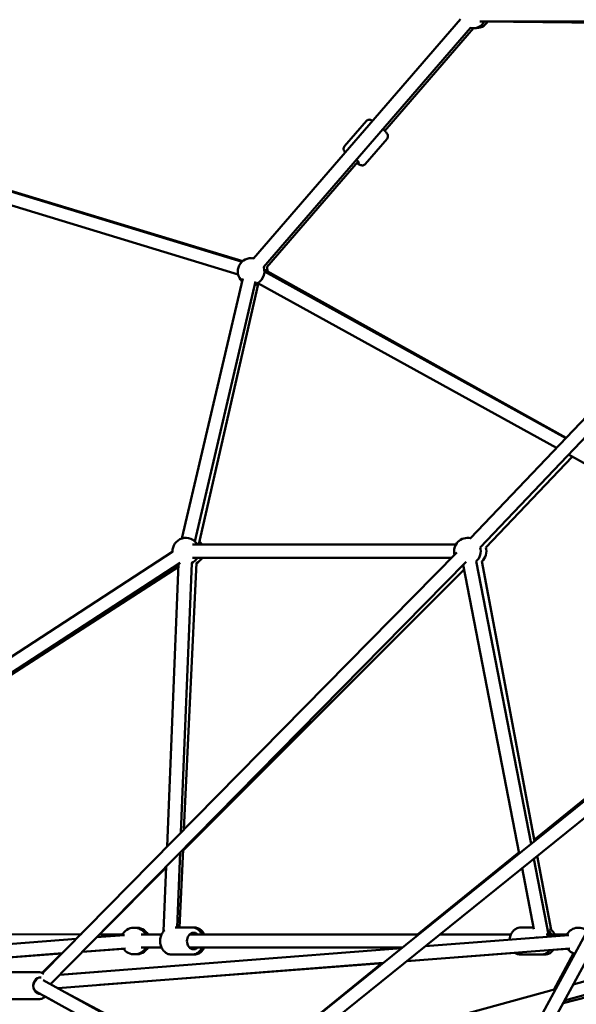
# Model space of a CAD drawing. Units: millimetres. Extents: x -17570 to 56401, y 62303 to 90114.
# Drawn here: x 7992 to 8829, y 64153 to 65632 of the extents above; entities that cross this region are included whole.
import ezdxf

# ---------------------------------------------------------------- set-up
doc = ezdxf.new("R2010")
doc.units = ezdxf.units.MM
doc.layers.add('MD_Visible', color=7, linetype='Continuous', lineweight=50)
doc.styles.get("Standard").update_dxf_attribs({"font": 'arial.ttf'})
doc.dimstyles.new('asd', dxfattribs={"dimtxt": 300, "dimasz": 100, "dimexe": 1.25, "dimexo": 0.625, "dimgap": 80, "dimtad": 1, "dimdec": 0, "dimlfac": 0.1, "dimrnd": 5, "dimtxsty": 'Standard', "dimcen": 0, "dimadec": 0, "dimazin": 0, "dimtfac": 1, "dimtdec": 0, "dimtmove": 2, "dimatfit": 3, "dimfxl": 1, "dimarcsym": 0})

# ---------------------------------------------------------------- blocks, each defined once
blk = doc.blocks.new('CustomObjectsInViewport6_0')
at = {"layer": 'MD_Visible', "extrusion": (0, 1, 0)}
for p, q in [((19471.3, 15811.4), (19160.6, 15452)), ((19486.5, 15798.3), (19175.7, 15438.9)), ((19357.7, 15643.8), (19491.1, 15798)), ((19895.2, 15808), (19500.4, 15808)), ((19507.4, 15807.8), (19898.5, 15803.7)), ((19143.3, 15447.1), (18406.5, 15671.3)), ((18410.4, 15670.1), (19144.5, 15448.1)), ((19137.4, 15428), (18400.7, 15652.2)), ((19330.2, 15658.7), (19297.2, 15620.5)), ((19361.2, 15631.9), (19328.2, 15593.7)), ((19180.5, 15439.1), (19317.8, 15597.7)), ((19630.3, 15182.8), (19176.7, 15435.3)), ((19176.9, 15432.6), (19629.9, 15182.4)), ((19862.3, 15426.8), (19486.7, 15031.8)), ((19053, 15031.5), (19144.3, 15422.2)), ((19072.5, 15026.9), (19163.7, 15417.7)), ((19167.5, 15413.4), (19078.2, 15022.7)), ((19167, 15415.2), (19615.6, 15167.4)), ((19876.8, 15413.1), (19501.2, 15018)), ((19509.7, 15018), (19639.5, 15154.2)), ((19633.7, 15157.4), (19764.6, 15085.1)), ((19576.8, 14285.1), (20011.7, 15089.4)), ((19594.4, 14275.6), (20027.9, 15077.3)), ((18068.3, 14380.3), (19039.5, 15011.7)), ((19464.7, 15022.4), (19069, 15022.4)), ((19466, 15010.3), (18843.5, 14378.7)), ((19480.3, 14996.3), (18855.3, 14362.1)), ((19458.1, 15002.4), (19069, 15002.4)), ((19577.5, 14572.7), (19495.1, 14997.4)), ((19503.5, 14997.2), (19582.6, 14576.9)), ((18105, 14380.3), (19050.4, 14994.9)), ((19047.8, 14989), (18196.1, 14439.5)), ((19048, 14993.4), (19030.6, 14568.6)), ((19068.1, 14994.6), (19051.5, 14589.8)), ((19054.5, 14562.2), (19477.2, 14984.9)), ((19056, 14594.3), (19074.8, 14995)), ((19559.8, 14558.5), (19475.8, 14991.8)), ((19135.6, 14217.2), (19851.6, 14793.3)), ((19855.2, 14799.9), (19582.2, 14578.9)), ((19148, 14201.4), (19827, 14747.8)), ((19050.3, 14560), (19045.7, 14447.4)), ((19049.1, 14447.4), (19054.6, 14564.4)), ((19559.5, 14560.5), (19406.8, 14436.9)), ((19586.8, 14554.6), (19607.7, 14443.8)), ((19029.4, 14538.8), (19025.4, 14441.5)), ((19603.8, 14436.9), (19581.8, 14550.5)), ((18929.1, 14436.9), (19029.3, 14537.1)), ((19581.9, 14444.9), (19564.1, 14536.3)), ((18193.3, 14437.7), (18900.9, 14436.9)), ((18900.9, 14436.9), (18903.2, 14439.2)), ((18966.7, 14435.8), (18924.6, 14432.5)), ((18929, 14436.9), (18964.1, 14436.9)), ((18991.6, 14436.9), (19022.4, 14436.9)), ((19067.7, 14447.4), (19043, 14447.4)), ((19064.6, 14436.9), (19408.6, 14436.9)), ((19071.1, 14447.4), (19067.7, 14447.4)), ((19418.3, 14419), (19634.3, 14435.7)), ((19440.5, 14436.9), (19547.4, 14436.9)), ((19562.7, 14447.4), (19581.4, 14447.4)), ((19600.3, 14436.9), (19631.6, 14436.9)), ((18894.2, 14430.2), (18108.2, 14369.8)), ((19899.3, 14432.3), (19641, 14361.8)), ((18872.9, 14408.5), (18369.2, 14369.8)), ((18369.4, 14369.8), (18872.6, 14408.3)), ((18842.9, 14379), (18872.2, 14408.2)), ((18869.2, 14376.3), (19383, 14416.2)), ((18903, 14410.6), (18965.1, 14415.3)), ((18968.2, 14415.8), (18903.2, 14410.8)), ((18991.6, 14416.9), (19022.4, 14416.9)), ((19067.7, 14406.4), (19037.8, 14406.4)), ((19064.6, 14416.9), (19383.8, 14416.9)), ((19071.1, 14406.4), (19067.7, 14406.4)), ((19382.1, 14416.9), (19381.1, 14416.1)), ((19553.9, 14409.1), (19390.3, 14396.5)), ((19390.7, 14396.8), (19635.8, 14415.8)), ((19562.7, 14406.4), (19592.6, 14406.4)), ((19592.6, 14406.4), (19597.7, 14406.4)), ((19632.7, 14415.2), (19611.1, 14413.5)), ((19611.8, 14353.8), (19641.1, 14408.5)), ((19625.7, 14333.5), (19909.9, 14406.1)), ((19904.6, 14413), (19627.8, 14337.5)), ((18866.4, 14356), (19355.4, 14394)), ((19355, 14393.8), (18929, 14360.9)), ((19353.4, 14393.6), (19156.6, 14234.2)), ((18789.2, 14380.3), (18836.8, 14380.3)), ((18927.5, 14380.8), (18869.3, 14376.3)), ((18834.7, 14369.8), (18833.7, 14369.8)), ((18833.7, 14369.8), (18834.7, 14369.8)), ((18836.5, 14371.6), (18834.6, 14369.7)), ((18844.7, 14368), (19104.9, 14224.4)), ((18836.3, 14349.8), (18833.7, 14349.8)), ((18833.7, 14349.8), (18836.3, 14349.8)), ((18834.4, 14350.8), (19094.7, 14207.2)), ((19110.1, 14226.5), (18870.6, 14353.7)), ((19614.3, 14354.5), (19196.4, 14240.4)), ((18789.2, 14339.3), (18836.8, 14339.3)), ((18861, 14336.1), (18847.4, 14343.4))]:
    blk.add_line(p, q, dxfattribs=at)
at = {"layer": 'MD_Visible', "extrusion": (2.22748e-16, -8.78801e-42, -1)}
blk.add_arc((-19490.2, 15818), 20, 210, 281.9883, dxfattribs=at)
at = {"layer": 'MD_Visible', "extrusion": (2.22748e-16, 4.07421e-42, -1)}
blk.add_arc((-19495.2, 15818), 20, 210.7665, 277.0976, dxfattribs=at)
at = {"layer": 'MD_Visible', "extrusion": (2.22748e-16, 1.33695e-41, -1)}
blk.add_arc((-19156.9, 15432.5), 20, 313.1434, 100.8499, dxfattribs=at)
at = {"layer": 'MD_Visible', "extrusion": (2.22748e-16, 7.76177e-42, -1)}
blk.add_arc((-19161.6, 15432.5), 20, 83.2219, 88.1192, dxfattribs=at)
at = {"layer": 'MD_Visible', "extrusion": (2.22748e-16, 5.02789e-42, -1)}
blk.add_arc((-19156.9, 15432.5), 20, 160.8499, 253.1434, dxfattribs=at)
at = {"layer": 'MD_Visible', "extrusion": (2.22748e-16, 1.60201e-41, -1)}
blk.add_arc((-19161.6, 15432.5), 20, 159.7598, 179.8545, dxfattribs=at)
at = {"layer": 'MD_Visible', "extrusion": (2.22748e-16, 1.02014e-41, -1)}
blk.add_arc((-19161.6, 15432.5), 20, 247.6243, 267.4711, dxfattribs=at)
at = {"layer": 'MD_Visible', "extrusion": (2.22748e-16, 1.03282e-42, -1)}
blk.add_arc((-19058.8, 15012.4), 20, 356.9679, 150, dxfattribs=at)
at = {"layer": 'MD_Visible', "extrusion": (2.22748e-16, -1.63607e-41, -1)}
blk.add_arc((-19065.6, 15012.4), 20, 132.8781, 150, dxfattribs=at)
at = {"layer": 'MD_Visible', "extrusion": (2.22748e-16, -6.49445e-42, -1)}
blk.add_arc((-19482, 15012.4), 20, 344.5826, 103.5561, dxfattribs=at)
at = {"layer": 'MD_Visible', "extrusion": (2.22748e-16, 1.03753e-41, -1)}
blk.add_arc((-19490.5, 15012.4), 20, 77.781, 79.7751, dxfattribs=at)
at = {"layer": 'MD_Visible', "extrusion": (2.22748e-16, -1.44362e-41, -1)}
blk.add_arc((-19482, 15012.4), 20, 163.5561, 229.0265, dxfattribs=at)
at = {"layer": 'MD_Visible', "extrusion": (2.22748e-16, 2.63939e-42, -1)}
blk.add_arc((-19490.5, 15012.4), 20, 163.5203, 229.8659, dxfattribs=at)
at = {"layer": 'MD_Visible', "extrusion": (2.22748e-16, 1.39467e-42, -1)}
blk.add_arc((-19058.8, 15012.4), 20, 210, 244.6084, dxfattribs=at)
at = {"layer": 'MD_Visible', "extrusion": (2.22748e-16, -1.69587e-41, -1)}
blk.add_arc((-19065.6, 15012.4), 20, 210, 242.6863, dxfattribs=at)
at = {"layer": 'MD_Visible', "extrusion": (2.22748e-16, 3.66934e-42, -1)}
blk.add_arc((-18981.4, 14426.9), 20, 25.6044, 150, dxfattribs=at)
at = {"layer": 'MD_Visible', "extrusion": (2.22748e-16, -9.38258e-42, -1)}
blk.add_arc((-18984.5, 14426.9), 20, 85.6027, 150, dxfattribs=at)
at = {"layer": 'MD_Visible', "extrusion": (2.22748e-16, -1.02648e-41, -1)}
blk.add_arc((-19648.9, 14426.9), 20, 25.5574, 129.8096, dxfattribs=at)
at = {"layer": 'MD_Visible', "extrusion": (2.22748e-16, 2.85973e-42, -1)}
blk.add_arc((-18981.4, 14426.9), 20, 210, 325.6044, dxfattribs=at)
at = {"layer": 'MD_Visible', "extrusion": (2.22748e-16, -1.04646e-42, -1)}
blk.add_arc((-18984.5, 14426.9), 20, 210, 274.3973, dxfattribs=at)
at = {"layer": 'MD_Visible', "extrusion": (2.22748e-16, -3.32261e-42, -1)}
blk.add_arc((-19648.9, 14426.9), 20, 286.9956, 325.5574, dxfattribs=at)
at = {"layer": 'MD_Visible', "extrusion": (2.22748e-16, -6.6252e-29, -1)}
blk.add_ellipse((19309.5, 15603.4), major_axis=(-9.45, 8.18), ratio=0.147019, start_param=2.104043, end_param=3.785094, dxfattribs=at)
at = {"layer": 'MD_Visible', "extrusion": (2.22748e-16, -5.02225e-42, -1)}
blk.add_ellipse((19070.6, 14426.9), major_axis=(0, 12.5), ratio=0.809715, start_param=2.498092, end_param=6.926686, dxfattribs=at)
at = {"layer": 'MD_Visible', "extrusion": (2.22748e-16, -5.04467e-44, -1)}
blk.add_ellipse((19595.6, 14426.9), major_axis=(0, 12.5), ratio=0.809715, start_param=-1.144686, end_param=-1.002603, dxfattribs=at)
at = {"layer": 'MD_Visible', "extrusion": (2.22748e-16, 7.15013e-43, -1)}
blk.add_ellipse((18839.8, 14359.8), major_axis=(0, 12.5), ratio=0.809017, start_param=3.046102, end_param=6.440349, dxfattribs=at)
at = {"layer": 'MD_Visible', "extrusion": (2.14959e-16, -9.97643e-18, -1)}
for start_param, end_param in [(-1.686498, -0.763316), (3.374324, 4.10665)]:
    blk.add_ellipse((18838.9, 14359.8), major_axis=(2.51, 9.73), ratio=0.920056, start_param=start_param, end_param=end_param, dxfattribs=at)
at = {"layer": 'MD_Visible'}
blk.add_ellipse((18838.9, 14359.8), major_axis=(-4.18, 9.98), ratio=0.144584, start_param=0.060433, end_param=0.470151, dxfattribs=at)
for points, knots in [([(19330.2, 15658.7), (19330.6, 15659.1), (19331.1, 15659.5), (19332.2, 15660.1), (19332.7, 15660.3), (19333.7, 15660.5), (19334.2, 15660.6), (19335.2, 15660.5), (19335.7, 15660.4), (19337.1, 15660.1), (19337.8, 15659.8), (19338.9, 15659.2), (19339.2, 15659.1), (19339.5, 15658.9)], [6.2495442, 6.2495442, 6.2495442, 6.2495442, 6.3006168, 6.3006168, 6.3568965, 6.3568965, 6.4285911, 6.4285911, 6.5346533, 6.5346533, 6.776357, 6.776357, 6.8657442, 6.8657442, 6.8657442, 6.8657442]), ([(19355.2, 15646.5), (19356, 15645.7), (19356.8, 15644.9), (19358.6, 15643), (19359.5, 15641.8), (19360.9, 15640.1), (19361.3, 15639.4), (19362, 15638), (19362.3, 15637.4), (19362.5, 15636.1), (19362.6, 15635.7), (19362.6, 15634.7), (19362.4, 15634), (19361.9, 15632.7), (19361.6, 15632.3), (19361.2, 15631.9)], [8.219545, 8.219545, 8.219545, 8.219545, 8.44514, 8.44514, 8.802222, 8.802222, 9.041907, 9.041907, 9.216522, 9.216522, 9.2681, 9.2681, 9.345539, 9.345539, 9.391137, 9.391137, 9.391137, 9.391137]), ([(19297.2, 15620.5), (19296.8, 15620.1), (19296.5, 15619.5), (19296.1, 15618.4), (19296, 15617.9), (19295.9, 15616.8), (19295.9, 15616.3), (19296.1, 15615.3), (19296.3, 15614.9), (19296.8, 15613.5), (19297.3, 15612.9), (19297.9, 15611.9), (19298.1, 15611.6), (19298.3, 15611.3)], [0.0336411, 0.0336411, 0.0336411, 0.0336411, 0.0847137, 0.0847137, 0.1409934, 0.1409934, 0.212688, 0.212688, 0.3187502, 0.3187502, 0.560454, 0.560454, 0.6517142, 0.6517142, 0.6517142, 0.6517142]), ([(19315.9, 15595.5), (19317.1, 15594.6), (19318.2, 15593.9), (19320.1, 15592.9), (19320.8, 15592.6), (19322.2, 15592.1), (19322.9, 15591.9), (19324.2, 15591.8), (19324.6, 15591.8), (19325.6, 15592), (19326.3, 15592.2), (19327.4, 15592.9), (19327.9, 15593.3), (19328.2, 15593.7)], [2.2592109, 2.2592109, 2.2592109, 2.2592109, 2.5863191, 2.5863191, 2.8260037, 2.8260037, 3.0006187, 3.0006187, 3.052197, 3.052197, 3.1296357, 3.1296357, 3.1752338, 3.1752338, 3.1752338, 3.1752338]), ([(19037.8, 14406.4), (19036, 14406.4), (19034.2, 14406.7), (19030.7, 14407.9), (19029.1, 14408.9), (19026.1, 14411.3), (19024.8, 14412.8), (19022.6, 14416.3), (19021.7, 14418.2), (19020.5, 14422.4), (19020.2, 14424.7), (19020.2, 14429.1), (19020.5, 14431.3), (19021.8, 14435.6), (19022.7, 14437.6), (19024.8, 14440.9), (19026, 14442.2), (19027.3, 14443.3)], [4.712389, 4.712389, 4.712389, 4.712389, 5.000448, 5.000448, 5.296637, 5.296637, 5.611433, 5.611433, 5.943307, 5.943307, 6.283814, 6.283814, 6.62647, 6.62647, 6.966929, 6.966929, 7.243508, 7.243508, 7.243508, 7.243508]), ([(19083, 14436.9), (19082.6, 14437.7), (19082.1, 14438.6), (19080.4, 14441.2), (19079, 14442.7), (19075.8, 14445.2), (19074, 14446.1), (19070.7, 14447.1), (19069.2, 14447.4), (19067.7, 14447.4)], [3.672805, 3.672805, 3.672805, 3.672805, 3.825337, 3.825337, 4.156721, 4.156721, 4.469643, 4.469643, 4.712389, 4.712389, 4.712389, 4.712389]), ([(19071.1, 14447.4), (19072.9, 14447.4), (19074.7, 14447), (19078.1, 14445.8), (19079.7, 14444.8), (19082.7, 14442.4), (19084, 14440.9), (19085.6, 14438.5), (19086, 14437.7), (19086.4, 14436.9)], [1.570796, 1.570796, 1.570796, 1.570796, 1.858571, 1.858571, 2.154557, 2.154557, 2.469329, 2.469329, 2.610206, 2.610206, 2.610206, 2.610206]), ([(19545.2, 14428.8), (19545.4, 14430.4), (19545.6, 14432), (19546.7, 14435.6), (19547.6, 14437.6), (19550, 14441.2), (19551.4, 14442.7), (19554.6, 14445.2), (19556.3, 14446.1), (19559.7, 14447.1), (19561.2, 14447.4), (19562.7, 14447.4)], [6.384209, 6.384209, 6.384209, 6.384209, 6.62647, 6.62647, 6.966929, 6.966929, 7.298313, 7.298313, 7.611236, 7.611236, 7.853982, 7.853982, 7.853982, 7.853982]), ([(19608, 14436.9), (19607.5, 14437.7), (19607.1, 14438.6), (19605.4, 14441.1), (19604, 14442.6), (19602.4, 14443.9)], [3.6728048, 3.6728048, 3.6728048, 3.6728048, 3.8253366, 3.8253366, 4.1460702, 4.1460702, 4.1460702, 4.1460702]), ([(19605.3, 14445.3), (19606.2, 14444.9), (19607, 14444.3), (19609.3, 14442.4), (19610.7, 14440.9), (19612.2, 14438.5), (19612.7, 14437.7), (19613.1, 14436.9)], [1.9956398, 1.9956398, 1.9956398, 1.9956398, 2.1545566, 2.1545566, 2.4693291, 2.4693291, 2.6102065, 2.6102065, 2.6102065, 2.6102065]), ([(19067.7, 14406.4), (19069.5, 14406.4), (19071.3, 14406.7), (19074.7, 14407.9), (19076.3, 14408.9), (19079.3, 14411.3), (19080.6, 14412.8), (19082.2, 14415.3), (19082.6, 14416), (19083, 14416.9)], [1.570796, 1.570796, 1.570796, 1.570796, 1.858855, 1.858855, 2.155045, 2.155045, 2.469841, 2.469841, 2.610381, 2.610381, 2.610381, 2.610381]), ([(19086.4, 14416.9), (19086, 14416), (19085.5, 14415.1), (19083.8, 14412.6), (19082.4, 14411), (19079.2, 14408.5), (19077.4, 14407.6), (19074.1, 14406.6), (19072.6, 14406.4), (19071.1, 14406.4)], [3.672979, 3.672979, 3.672979, 3.672979, 3.825358, 3.825358, 4.156872, 4.156872, 4.469775, 4.469775, 4.712389, 4.712389, 4.712389, 4.712389]), ([(19562.7, 14406.4), (19560.9, 14406.4), (19559.1, 14406.7), (19556, 14407.8), (19554.7, 14408.5), (19553.5, 14409.4)], [4.712389, 4.712389, 4.712389, 4.712389, 5.0004479, 5.0004479, 5.2401588, 5.2401588, 5.2401588, 5.2401588]), ([(19592.6, 14406.4), (19594.4, 14406.4), (19596.2, 14406.7), (19599.6, 14407.9), (19601.3, 14408.9), (19603.9, 14411), (19605, 14412.2), (19606, 14413.5)], [1.5707963, 1.5707963, 1.5707963, 1.5707963, 1.8588552, 1.8588552, 2.1550446, 2.1550446, 2.4051151, 2.4051151, 2.4051151, 2.4051151]), ([(19611.3, 14413.9), (19610.2, 14412.3), (19608.9, 14410.9), (19605.8, 14408.5), (19604.1, 14407.6), (19600.8, 14406.6), (19599.2, 14406.4), (19597.7, 14406.4)], [3.851255, 3.851255, 3.851255, 3.851255, 4.1568721, 4.1568721, 4.4697752, 4.4697752, 4.712389, 4.712389, 4.712389, 4.712389]), ([(18845.7, 14377.4), (18844.4, 14378.4), (18842.9, 14379.1), (18839.9, 14380), (18838.3, 14380.3), (18836.8, 14380.3)], [6.4071482, 6.4071482, 6.4071482, 6.4071482, 6.6703927, 6.6703927, 6.9130727, 6.9130727, 6.9130727, 6.9130727]), ([(18836.8, 14339.3), (18838.6, 14339.3), (18840.4, 14339.6), (18843.8, 14340.8), (18845.5, 14341.8), (18847.1, 14343.1), (18847.4, 14343.3), (18847.6, 14343.5)], [3.77148, 3.77148, 3.77148, 3.77148, 4.0593969, 4.0593969, 4.3554847, 4.3554847, 4.4027175, 4.4027175, 4.4027175, 4.4027175])]:
    blk.add_open_spline(points, degree=3, knots=knots, dxfattribs=at)
blk = doc.blocks.new('*D17')
at = {"color": 0, "lineweight": -2, "transparency": 16777216}
for p, q in [((3362.2, 63399.7), (3362.2, 70138.2)), ((3462.2, 70137), (15913.6, 70137)), ((16013.6, 63400.3), (16013.6, 70138.2))]:
    blk.add_line(p, q, dxfattribs=at)
at = {"color": 0, "transparency": 16777216}
for points in [[(3462.2, 70153.7), (3462.2, 70120.3), (3362.2, 70137)], [(15913.6, 70153.7), (15913.6, 70120.3), (16013.6, 70137)]]:
    blk.add_solid(points, dxfattribs=at)
at = {"layer": 'Defpoints', "color": 0, "transparency": 16777216}
for p in [(16013.6, 70137), (3362.2, 63399.1), (16013.6, 63399.7)]:
    blk.add_point(p, dxfattribs=at)
at = {"color": 0, "transparency": 16777216, "insert": (9687.9, 70370.2), "char_height": 300, "attachment_point": 5}
blk.add_mtext('1265', dxfattribs=at)
blk = doc.blocks.new('*D19')
at = {"color": 0, "lineweight": -2, "transparency": 16777216}
for p, q in [((10334.2, 69546), (1830.8, 69546)), ((1832, 63492.1), (1832, 69446)), ((3368, 63392.1), (1830.8, 63392.1))]:
    blk.add_line(p, q, dxfattribs=at)
at = {"color": 0, "transparency": 16777216}
for points in [[(1815.4, 69446), (1848.7, 69446), (1832, 69546)], [(1815.4, 63492.1), (1848.7, 63492.1), (1832, 63392.1)]]:
    blk.add_solid(points, dxfattribs=at)
at = {"layer": 'Defpoints', "color": 0, "transparency": 16777216}
for p in [(1832, 69546), (10334.9, 69546), (3368.6, 63392.1)]:
    blk.add_point(p, dxfattribs=at)
at = {"color": 0, "transparency": 16777216, "insert": (1598.9, 66469.1), "char_height": 300, "attachment_point": 5, "rotation": 90}
blk.add_mtext('615', dxfattribs=at)

msp = doc.modelspace()

# ---------------------------------------------------------------- block references
at = {"layer": 'MD_Visible'}
msp.add_blockref('CustomObjectsInViewport6_0', (-10816.8, 49821.5), dxfattribs=at)

# ---------------------------------------------------------------- dimensions: what is measured, and where the dimension line sits
dim = msp.add_linear_dim(base=(16013.6, 70137), p1=(3362.2, 63399.1), p2=(16013.6, 63399.7), dimstyle='asd')
dim.commit()
dim.dimension.update_dxf_attribs({"geometry": '*D17', "text_midpoint": (9687.9, 70370.2)})
dim = msp.add_linear_dim(base=(1832, 69546), p1=(3368.6, 63392.1), p2=(10334.9, 69546), angle=90, dimstyle='asd')
dim.commit()
dim.dimension.update_dxf_attribs({"geometry": '*D19', "text_midpoint": (1598.9, 66469.1)})

doc.saveas('drawing.dxf')
